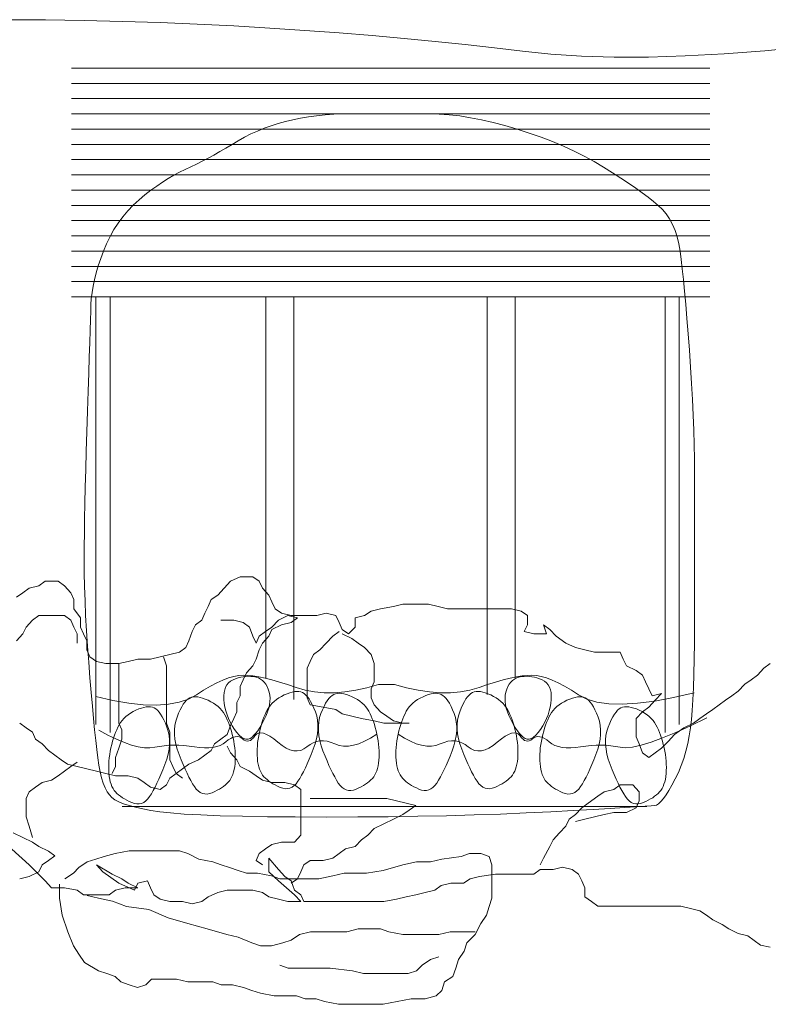
# Model space of a CAD drawing. Units: millimetres. Extents: x -95688 to 100312, y 6950 to 128292.
# Drawn here: x -43207 to -40791, y 107520 to 110697 of the extents above; entities that cross this region are included whole.
import ezdxf

# ---------------------------------------------------------------- set-up
doc = ezdxf.new("R2010")
doc.units = ezdxf.units.MM
doc.header["$LTSCALE"] = 1016
doc.layers.add('0.03 Line Weight', color=7, linetype='Continuous', lineweight=5)

# ---------------------------------------------------------------- blocks, each defined once
blk = doc.blocks.new('*U14')
at = {"layer": '0.03 Line Weight', "color": 7, "linetype": 'Continuous', "lineweight": 5}
for p, q in [((-64640.075, 55840.626), (-62580.324, 55840.626)), ((-64640.075, 55791.405), (-62580.324, 55791.405)), ((-64640.075, 55742.188), (-62580.324, 55742.188)), ((-64640.075, 55692.969), (-62580.324, 55692.969)), ((-64640.075, 55643.75), (-62580.324, 55643.75)), ((-64640.075, 55594.531), (-62580.324, 55594.531)), ((-64640.075, 55545.312), (-62580.324, 55545.312)), ((-64640.075, 55496.094), (-62580.324, 55496.094)), ((-64640.075, 55446.875), (-62580.324, 55446.875)), ((-64640.075, 55397.656), (-62580.324, 55397.656)), ((-64640.075, 55348.437), (-62580.324, 55348.437)), ((-64640.075, 55299.217), (-62580.324, 55299.217)), ((-64640.075, 55249.999), (-62580.324, 55249.999)), ((-64640.075, 55200.783), (-62580.324, 55200.783)), ((-64640.075, 55151.563), (-62580.324, 55151.563)), ((-64640.075, 55102.345), (-62580.324, 55102.345)), ((-64561.359, 55102.345), (-64561.359, 53722.893)), ((-64515.44, 55102.345), (-64515.44, 53696.426)), ((-64012.464, 53872.662), (-64012.464, 55102.345)), ((-63922.364, 55102.345), (-63922.364, 53802.864)), ((-63298.037, 55102.345), (-63298.037, 53819.107)), ((-63207.935, 53872.662), (-63207.934, 55102.345)), ((-62724.636, 55102.345), (-62724.636, 53696.426)), ((-62678.719, 55102.345), (-62678.719, 53722.893)), ((-63649.558, 53852.187), (-63597.081, 53852.187)), ((-64476.081, 53458.438), (-62783.676, 53458.441))]:
    blk.add_line(p, q, dxfattribs=at)
for points in [[(-64850.938, 55996.781), (-64723.75, 55995.946), (-64598.438, 55994.097), (-64475, 55991.237), (-64353.438, 55987.363), (-64233.75, 55982.478), (-64115.938, 55976.579), (-64000, 55969.669), (-63886.641, 55962.011), (-63776.563, 55953.875), (-63669.766, 55945.26), (-63566.25, 55936.167), (-63466.016, 55926.593), (-63369.063, 55916.541), (-63275.391, 55906.01), (-63185, 55895), (-63092.969, 55885.39), (-62994.375, 55879.062), (-62889.219, 55876.015), (-62777.5, 55876.25), (-62659.219, 55879.765), (-62534.375, 55886.562), (-62402.969, 55896.64), (-62265, 55910)], [(-64817.189, 54133.052), (-64796.581, 54147.812), (-64775.971, 54162.573), (-64745.058, 54169.954), (-64724.448, 54184.714), (-64683.229, 54184.714), (-64662.62, 54169.954), (-64642.012, 54147.812), (-64631.706, 54125.671), (-64631.706, 54096.149), (-64611.096, 54066.628), (-64611.096, 54037.106), (-64600.792, 54014.965), (-64590.488, 53992.824), (-64590.488, 53963.302), (-64580.183, 53941.161), (-64559.573, 53926.4), (-64528.66, 53919.02), (-64487.44, 53919.02), (-64456.527, 53926.4), (-64425.614, 53933.781), (-64384.394, 53933.781), (-64353.481, 53941.161), (-64322.567, 53948.541), (-64291.654, 53955.922), (-64271.045, 53970.683), (-64260.74, 53992.824), (-64250.434, 54022.345), (-64240.13, 54044.487), (-64219.521, 54059.247), (-64209.217, 54081.389), (-64198.911, 54103.53), (-64188.607, 54125.671), (-64167.998, 54140.432), (-64147.388, 54162.573), (-64126.778, 54184.714), (-64095.865, 54199.475), (-64054.648, 54199.475), (-64034.038, 54184.714), (-64023.732, 54162.573), (-64003.124, 54140.432), (-63992.819, 54118.291), (-63982.515, 54096.149), (-63961.905, 54081.389), (-63930.992, 54074.008), (-63889.772, 54074.008), (-63848.554, 54074.008), (-63817.64, 54081.389), (-63786.726, 54074.008), (-63776.422, 54051.867), (-63766.117, 54029.726), (-63745.507, 54014.965), (-63724.899, 54037.106), (-63724.899, 54066.628), (-63693.985, 54074.008), (-63673.376, 54088.769), (-63642.461, 54096.149), (-63601.243, 54103.53), (-63570.33, 54110.91), (-63529.11, 54110.91), (-63487.892, 54110.91), (-63456.978, 54103.53), (-63426.064, 54096.149), (-63384.845, 54096.149), (-63343.628, 54096.149), (-63302.408, 54096.149), (-63261.19, 54096.149), (-63219.972, 54096.149), (-63189.058, 54088.769), (-63168.449, 54074.008), (-63168.449, 54044.487), (-63178.753, 54022.345), (-63147.839, 54014.965), (-63106.621, 54014.965), (-63116.926, 54044.487), (-63096.317, 54029.726), (-63075.706, 54007.585), (-63044.793, 53985.443), (-63013.88, 53970.683), (-62982.966, 53963.302), (-62952.051, 53955.922), (-62910.833, 53955.922), (-62869.615, 53955.922), (-62859.31, 53933.781), (-62849.004, 53911.639), (-62818.091, 53896.879), (-62797.482, 53882.118), (-62787.177, 53859.977), (-62776.873, 53837.835), (-62766.568, 53815.694), (-62735.655, 53823.075), (-62756.264, 53800.933), (-62776.873, 53778.792), (-62797.482, 53764.031), (-62818.091, 53741.89), (-62818.091, 53712.369), (-62818.091, 53682.847), (-62807.787, 53660.706), (-62797.482, 53631.184), (-62776.873, 53616.423), (-62756.264, 53631.184), (-62735.655, 53645.945), (-62715.044, 53668.086), (-62694.435, 53690.227), (-62663.522, 53712.369), (-62632.608, 53727.129), (-62611.998, 53741.89), (-62591.389, 53756.651), (-62570.779, 53771.412), (-62550.171, 53786.173), (-62529.562, 53800.933), (-62508.953, 53815.694), (-62488.342, 53830.455), (-62467.733, 53852.596), (-62447.125, 53867.357), (-62426.516, 53882.118), (-62405.906, 53904.259), (-62385.296, 53919.02)], [(-62385.296, 53003.85), (-62416.21, 53011.23), (-62436.82, 53025.991), (-62457.429, 53040.752), (-62488.342, 53048.132), (-62519.257, 53062.893), (-62539.866, 53077.654), (-62570.779, 53092.415), (-62591.389, 53107.175), (-62611.998, 53121.936), (-62642.912, 53129.317), (-62673.826, 53136.697), (-62725.349, 53136.697), (-62766.568, 53136.697), (-62807.787, 53136.697), (-62859.31, 53136.697), (-62900.528, 53136.697), (-62941.746, 53136.697), (-62962.356, 53151.458), (-62982.966, 53166.219), (-62982.966, 53195.74), (-62993.27, 53217.881), (-63003.574, 53240.023), (-63024.184, 53254.784), (-63055.097, 53262.164), (-63086.013, 53254.784), (-63127.23, 53254.784), (-63147.839, 53240.023), (-63189.058, 53240.023), (-63230.276, 53240.023), (-63271.495, 53240.023), (-63323.019, 53232.642), (-63353.932, 53225.262), (-63374.541, 53210.501), (-63415.76, 53210.501), (-63446.674, 53203.121), (-63467.284, 53188.36), (-63498.197, 53180.979), (-63529.11, 53173.599), (-63560.024, 53166.219), (-63590.938, 53158.838), (-63632.157, 53151.458), (-63673.376, 53151.458), (-63714.594, 53151.458), (-63766.117, 53151.458), (-63807.336, 53151.458), (-63848.554, 53151.458), (-63889.772, 53151.458), (-63900.076, 53173.599), (-63920.686, 53188.36), (-63930.992, 53217.881), (-63951.6, 53232.642), (-63972.209, 53254.784), (-64003.124, 53291.686), (-64003.124, 53247.403), (-63972.209, 53217.881), (-63920.686, 53173.599), (-63900.076, 53151.458), (-63941.296, 53151.458), (-63972.209, 53158.838), (-64003.124, 53166.219), (-64023.732, 53180.979), (-64054.648, 53188.36), (-64095.865, 53188.36), (-64137.084, 53188.36), (-64167.998, 53180.979), (-64198.911, 53166.219), (-64219.521, 53151.458), (-64250.434, 53144.077), (-64281.348, 53151.458), (-64322.567, 53151.458), (-64353.481, 53158.838), (-64374.09, 53173.599), (-64384.394, 53195.74), (-64394.7, 53217.881), (-64425.614, 53210.501), (-64435.918, 53188.36), (-64487.44, 53210.501), (-64538.964, 53247.403), (-64559.573, 53269.544), (-64508.05, 53240.023), (-64477.136, 53225.262), (-64456.527, 53210.501), (-64425.614, 53195.74), (-64466.832, 53195.74), (-64497.745, 53188.36), (-64518.356, 53173.599), (-64559.573, 53173.599), (-64600.792, 53173.599), (-64621.402, 53188.36), (-64662.62, 53195.74), (-64703.838, 53195.74), (-64724.448, 53217.881), (-64775.971, 53269.544), (-64899.627, 53380.25)], [(-64827.494, 53372.87), (-64796.581, 53358.109), (-64765.666, 53343.348), (-64745.058, 53328.588), (-64714.142, 53313.827), (-64693.534, 53299.066), (-64714.142, 53284.305), (-64734.752, 53269.544), (-64745.058, 53247.403), (-64775.971, 53232.642), (-64806.885, 53225.262)], [(-64621.402, 53985.443), (-64621.402, 54014.965), (-64631.706, 54037.106), (-64642.012, 54059.247), (-64662.62, 54074.008), (-64703.838, 54074.008), (-64745.058, 54074.008), (-64765.666, 54059.247), (-64786.275, 54037.106), (-64796.581, 54014.965), (-64817.189, 53992.824)], [(-64806.885, 53727.129), (-64786.275, 53712.369), (-64765.666, 53697.608), (-64755.362, 53675.466), (-64734.752, 53660.706), (-64714.142, 53638.564), (-64693.534, 53623.804), (-64672.925, 53609.043), (-64652.316, 53594.282), (-64621.402, 53586.902), (-64590.488, 53579.521), (-64559.573, 53572.141), (-64528.66, 53564.76), (-64497.745, 53557.38), (-64456.527, 53557.38), (-64425.614, 53550), (-64405.004, 53535.239), (-64384.394, 53520.478), (-64353.481, 53513.098), (-64332.871, 53527.858), (-64322.567, 53550), (-64301.958, 53564.76), (-64281.348, 53579.521), (-64260.74, 53594.282), (-64229.825, 53609.043), (-64209.217, 53623.804), (-64188.607, 53638.564), (-64178.302, 53660.706), (-64157.694, 53675.466), (-64137.084, 53690.227), (-64126.778, 53719.749), (-64116.474, 53741.89), (-64106.17, 53764.031), (-64106.17, 53793.553), (-64095.865, 53815.694), (-64095.865, 53845.216), (-64085.561, 53867.357), (-64075.256, 53889.498), (-64054.648, 53911.639), (-64044.342, 53933.781), (-64034.038, 53963.302), (-64023.732, 53985.443), (-64003.124, 54007.585), (-63992.819, 54029.726), (-63961.905, 54044.487), (-63930.992, 54051.867), (-63910.382, 54066.628), (-63941.296, 54074.008), (-63972.209, 54059.247), (-63992.819, 54037.106), (-64013.428, 54022.345), (-64034.038, 54007.585), (-64044.342, 53985.443), (-64054.648, 54007.585), (-64064.952, 54037.106), (-64085.561, 54051.867), (-64116.474, 54059.247), (-64157.694, 54059.247)], [(-63549.72, 53727.129), (-63590.938, 53727.129), (-63632.157, 53727.129), (-63663.07, 53734.51), (-63704.29, 53741.89), (-63735.203, 53749.271), (-63766.117, 53756.651), (-63786.726, 53771.412), (-63827.946, 53778.792), (-63869.163, 53786.173), (-63879.468, 53808.314), (-63879.468, 53837.835), (-63879.468, 53874.737), (-63879.468, 53904.259), (-63869.163, 53926.4), (-63858.859, 53948.541), (-63838.25, 53963.302), (-63817.64, 53985.443), (-63797.03, 54007.585), (-63776.422, 54022.345)], [(-63766.117, 54014.965), (-63735.203, 54000.204), (-63714.594, 53985.443), (-63693.985, 53970.683), (-63673.376, 53948.541), (-63663.07, 53919.02), (-63663.07, 53889.498), (-63663.07, 53859.977), (-63673.376, 53837.835), (-63673.376, 53808.314), (-63663.07, 53786.173), (-63642.461, 53764.031), (-63621.853, 53749.271), (-63601.243, 53734.51), (-63570.33, 53727.129)], [(-64487.44, 53919.02), (-64487.44, 53889.498), (-64487.44, 53830.455), (-64487.44, 53786.173), (-64487.44, 53756.651), (-64487.44, 53727.129), (-64477.136, 53704.988), (-64477.136, 53675.466), (-64487.44, 53645.945), (-64497.745, 53616.423), (-64497.745, 53586.902), (-64508.05, 53564.76)], [(-64343.176, 53941.161), (-64332.871, 53911.639), (-64332.871, 53867.357), (-64332.871, 53830.455), (-64332.871, 53800.933), (-64332.871, 53771.412), (-64332.871, 53727.129), (-64322.567, 53697.608), (-64322.567, 53668.086), (-64322.567, 53638.564), (-64322.567, 53609.043), (-64312.263, 53586.902), (-64301.958, 53564.76), (-64281.348, 53550)], [(-64561.359, 53812.812), (-64506.064, 53800.325), (-64454.97, 53791.611), (-64408.079, 53786.668), (-64365.389, 53785.497), (-64326.902, 53788.096), (-64292.617, 53794.467), (-64262.534, 53804.609), (-64236.653, 53818.523), (-64213.49, 53833.334), (-64191.555, 53846.171), (-64170.852, 53857.032), (-64151.377, 53865.92), (-64133.134, 53872.831), (-64116.119, 53877.769), (-64100.334, 53880.731), (-64085.779, 53881.719), (-64070.918, 53881.103), (-64054.211, 53879.258), (-64035.66, 53876.181), (-64015.263, 53871.875), (-63993.022, 53866.337), (-63968.935, 53859.57), (-63943.004, 53851.571), (-63915.227, 53842.344), (-63885.965, 53833.884), (-63855.575, 53828.193), (-63824.058, 53825.27), (-63791.412, 53825.117), (-63757.641, 53827.731), (-63722.741, 53833.114), (-63686.714, 53841.266), (-63649.558, 53852.187)], [(-62630.176, 53824.625), (-62696.851, 53809.37), (-62757.806, 53798.256), (-62813.042, 53791.282), (-62862.557, 53788.45), (-62906.354, 53789.757), (-62944.431, 53795.205), (-62976.789, 53804.793), (-63003.427, 53818.523), (-63026.592, 53833.334), (-63048.526, 53846.171), (-63069.231, 53857.032), (-63088.704, 53865.92), (-63106.949, 53872.831), (-63123.962, 53877.769), (-63139.747, 53880.731), (-63154.3, 53881.719), (-63169.163, 53881.103), (-63185.869, 53879.258), (-63204.421, 53876.181), (-63224.817, 53871.875), (-63247.059, 53866.337), (-63271.145, 53859.57), (-63297.077, 53851.571), (-63324.853, 53842.344), (-63354.219, 53833.884), (-63384.916, 53828.193), (-63416.946, 53825.27), (-63450.308, 53825.117), (-63485.004, 53827.731), (-63521.03, 53833.114), (-63558.39, 53841.266), (-63597.081, 53852.187)], [(-62590.163, 53743.906), (-62642.592, 53718.737), (-62690.003, 53697.374), (-62732.396, 53679.815), (-62769.769, 53666.061), (-62802.125, 53656.111), (-62829.462, 53649.966), (-62851.781, 53647.625), (-62869.081, 53649.09), (-62884.023, 53652.057), (-62899.264, 53654.228), (-62914.804, 53655.602), (-62930.643, 53656.18), (-62946.783, 53655.959), (-62963.221, 53654.942), (-62979.959, 53653.128), (-62996.996, 53650.518), (-63013.62, 53648.138), (-63029.115, 53647.018), (-63043.481, 53647.158), (-63056.718, 53648.559), (-63068.828, 53651.218), (-63079.808, 53655.138), (-63089.66, 53660.318), (-63098.383, 53666.758), (-63106.366, 53673.096), (-63113.994, 53677.975), (-63121.268, 53681.393), (-63128.187, 53683.352), (-63134.752, 53683.849), (-63140.963, 53682.887), (-63146.82, 53680.463), (-63152.321, 53676.581), (-63157.603, 53672.688), (-63162.796, 53670.239), (-63167.9, 53669.232), (-63172.915, 53669.669), (-63177.843, 53671.548), (-63182.681, 53674.871), (-63187.431, 53679.636), (-63192.092, 53685.845), (-63197.289, 53691.59), (-63203.642, 53694.966), (-63211.153, 53695.973), (-63219.821, 53694.612), (-63229.647, 53690.881), (-63240.63, 53684.782), (-63252.771, 53676.313), (-63266.068, 53665.476), (-63279.681, 53654.727), (-63292.765, 53646.527), (-63305.321, 53640.874), (-63317.348, 53637.77), (-63328.848, 53637.212), (-63339.818, 53639.203), (-63350.26, 53643.741), (-63360.174, 53650.829), (-63370.028, 53658.286), (-63380.287, 53663.939), (-63390.952, 53667.786), (-63402.023, 53669.829), (-63413.502, 53670.066), (-63425.385, 53668.498), (-63437.675, 53665.125), (-63450.37, 53659.947), (-63463.774, 53655.117), (-63478.186, 53652.793), (-63493.608, 53652.973), (-63510.038, 53655.657), (-63527.478, 53660.845), (-63545.927, 53668.537), (-63565.385, 53678.733), (-63585.851, 53691.434)], [(-64551.518, 53704.531), (-64522.152, 53688.59), (-64494.729, 53675.225), (-64469.249, 53664.434), (-64445.712, 53656.217), (-64424.119, 53650.574), (-64404.469, 53647.505), (-64386.763, 53647.01), (-64370.999, 53649.09), (-64356.059, 53652.057), (-64340.818, 53654.228), (-64325.278, 53655.602), (-64309.438, 53656.18), (-64293.3, 53655.959), (-64276.861, 53654.942), (-64260.123, 53653.128), (-64243.084, 53650.518), (-64226.462, 53648.138), (-64210.967, 53647.018), (-64196.601, 53647.158), (-64183.363, 53648.559), (-64171.255, 53651.218), (-64160.273, 53655.138), (-64150.421, 53660.318), (-64141.696, 53666.758), (-64133.714, 53673.096), (-64126.085, 53677.975), (-64118.812, 53681.393), (-64111.892, 53683.352), (-64105.327, 53683.849), (-64099.116, 53682.887), (-64093.26, 53680.463), (-64087.757, 53676.581), (-64082.477, 53672.688), (-64077.284, 53670.239), (-64072.181, 53669.232), (-64067.165, 53669.669), (-64062.239, 53671.548), (-64057.399, 53674.871), (-64052.649, 53679.636), (-64047.986, 53685.845), (-64042.79, 53691.59), (-64036.436, 53694.966), (-64028.925, 53695.973), (-64020.256, 53694.612), (-64010.431, 53690.881), (-63999.448, 53684.782), (-63987.308, 53676.313), (-63974.01, 53665.476), (-63960.399, 53654.727), (-63947.315, 53646.527), (-63934.76, 53640.874), (-63922.732, 53637.77), (-63911.234, 53637.212), (-63900.263, 53639.203), (-63889.821, 53643.741), (-63879.906, 53650.829), (-63870.053, 53658.286), (-63859.794, 53663.939), (-63849.129, 53667.786), (-63838.058, 53669.829), (-63826.581, 53670.066), (-63814.697, 53668.498), (-63802.408, 53665.125), (-63789.711, 53659.947), (-63776.309, 53655.117), (-63761.896, 53652.793), (-63746.475, 53652.973), (-63730.043, 53655.657), (-63712.603, 53660.845), (-63694.153, 53668.537), (-63674.694, 53678.733), (-63654.225, 53691.434)], [(-64137.084, 53653.325), (-64126.778, 53631.184), (-64106.17, 53609.043), (-64095.865, 53586.902), (-64064.952, 53572.141), (-64044.342, 53557.38), (-64023.732, 53542.619), (-63992.819, 53535.239), (-63951.6, 53535.239), (-63920.686, 53527.858), (-63900.076, 53513.098), (-63900.076, 53483.576), (-63900.076, 53454.054), (-63900.076, 53424.533), (-63900.076, 53395.011), (-63900.076, 53365.49), (-63920.686, 53343.348), (-63961.905, 53343.348), (-63992.819, 53335.968), (-64013.428, 53321.207), (-64034.038, 53306.446), (-64044.342, 53284.305), (-64023.732, 53269.544)], [(-64765.666, 53358.109), (-64775.971, 53395.011), (-64786.275, 53424.533), (-64786.275, 53454.054), (-64786.275, 53483.576), (-64775.971, 53505.717), (-64755.362, 53520.478), (-64734.752, 53535.239), (-64703.838, 53542.619), (-64683.229, 53557.38), (-64662.62, 53572.141), (-64642.012, 53586.902), (-64621.402, 53601.662)], [(-63127.23, 53269.544), (-63116.926, 53291.686), (-63096.317, 53328.588), (-63086.013, 53350.729), (-63065.402, 53372.87), (-63044.793, 53395.011), (-63034.489, 53417.152), (-63013.88, 53431.913), (-62993.27, 53454.054), (-62972.66, 53468.815), (-62941.746, 53490.956), (-62921.137, 53505.717), (-62890.224, 53513.098), (-62869.615, 53527.858), (-62828.396, 53527.858), (-62807.787, 53505.717), (-62807.787, 53476.196), (-62818.091, 53454.054), (-62849.004, 53439.294), (-62890.224, 53439.294), (-62921.137, 53431.913), (-62952.051, 53424.533), (-62982.966, 53417.152), (-63013.88, 53409.772)], [(-63869.163, 53483.576), (-63827.946, 53483.576), (-63786.726, 53483.576), (-63745.507, 53483.576), (-63704.29, 53483.576), (-63663.07, 53483.576), (-63621.853, 53483.576), (-63590.938, 53476.196), (-63560.024, 53468.815), (-63529.11, 53461.435), (-63549.72, 53446.674), (-63570.33, 53431.913), (-63601.243, 53417.152), (-63632.157, 53402.392), (-63663.07, 53387.631), (-63683.681, 53365.49), (-63704.29, 53350.729), (-63724.899, 53328.588), (-63755.813, 53321.207), (-63776.422, 53306.446), (-63797.03, 53291.686), (-63827.946, 53284.305), (-63869.163, 53284.305), (-63889.772, 53269.544), (-63900.076, 53247.403), (-63910.382, 53225.262), (-63930.992, 53210.501)], [(-64678.71, 53207.086), (-64678.71, 53162.064), (-64669.705, 53108.037), (-64651.697, 53054.011), (-64633.688, 53008.989), (-64615.679, 52981.975), (-64597.67, 52954.962), (-64552.648, 52927.949), (-64525.635, 52918.944), (-64498.621, 52909.94), (-64480.613, 52891.931), (-64453.599, 52882.927), (-64426.586, 52873.922), (-64399.573, 52882.927), (-64381.564, 52900.936), (-64345.546, 52900.936), (-64300.524, 52900.936), (-64264.507, 52891.931), (-64219.485, 52891.931), (-64183.467, 52891.931), (-64156.454, 52882.927), (-64120.436, 52882.927), (-64084.418, 52873.922), (-64057.405, 52864.918), (-64030.392, 52855.913), (-63985.37, 52846.909), (-63949.352, 52846.909), (-63913.335, 52846.909), (-63886.321, 52837.905), (-63850.304, 52837.905), (-63823.29, 52828.9), (-63778.268, 52819.896), (-63733.246, 52819.896), (-63688.224, 52819.896), (-63634.198, 52819.896), (-63589.176, 52828.9), (-63544.154, 52837.905), (-63499.131, 52837.905), (-63463.114, 52846.909), (-63445.105, 52864.918), (-63436.101, 52891.931), (-63409.087, 52909.94), (-63400.083, 52936.953), (-63391.078, 52963.966), (-63373.07, 52990.98), (-63364.065, 53017.993), (-63337.052, 53045.006), (-63319.043, 53081.024), (-63301.034, 53108.037), (-63292.03, 53135.05), (-63283.026, 53162.064), (-63283.026, 53198.081), (-63283.026, 53234.099), (-63283.026, 53270.117), (-63292.03, 53297.13), (-63319.043, 53306.134), (-63355.061, 53306.134), (-63382.074, 53297.13), (-63445.105, 53288.125), (-63481.123, 53279.121), (-63526.145, 53279.121), (-63571.167, 53270.117), (-63634.198, 53252.108), (-63688.224, 53243.103), (-63724.242, 53243.103), (-63760.259, 53243.103), (-63796.277, 53234.099), (-63841.299, 53225.094), (-63877.317, 53225.094), (-63922.339, 53225.094), (-63967.361, 53225.094), (-63994.374, 53234.099), (-64039.396, 53243.103), (-64075.414, 53243.103), (-64102.427, 53252.108), (-64129.44, 53261.112), (-64156.454, 53270.117), (-64183.467, 53279.121), (-64228.489, 53288.125), (-64264.507, 53306.134), (-64291.52, 53315.139), (-64336.542, 53315.139), (-64372.56, 53315.139), (-64408.577, 53315.139), (-64453.599, 53315.139), (-64498.621, 53306.134), (-64534.639, 53297.13), (-64561.652, 53288.125), (-64588.666, 53279.121), (-64615.679, 53261.112), (-64633.688, 53243.103), (-64660.701, 53225.094)], [(-64588.666, 53171.068), (-64552.648, 53162.064), (-64507.626, 53153.059), (-64462.604, 53135.05), (-64390.569, 53126.046), (-64327.538, 53099.033), (-64264.507, 53081.024), (-64201.476, 53063.015), (-64138.445, 53045.006), (-64102.427, 53036.002), (-64057.405, 53017.993), (-64030.392, 53008.989), (-63994.374, 53008.989), (-63958.357, 53017.993), (-63931.343, 53026.997), (-63904.33, 53045.006), (-63868.312, 53054.011), (-63832.295, 53054.011), (-63787.273, 53054.011), (-63751.255, 53054.011), (-63715.237, 53063.015), (-63679.22, 53063.015), (-63643.202, 53063.015), (-63616.189, 53054.011), (-63571.167, 53045.006), (-63535.149, 53045.006), (-63499.131, 53045.006), (-63454.109, 53045.006), (-63418.092, 53054.011), (-63373.07, 53054.011), (-63337.052, 53054.011)], [(-63967.361, 52945.958), (-63940.348, 52936.953), (-63895.326, 52936.953), (-63841.299, 52936.953), (-63805.282, 52936.953), (-63733.246, 52927.949), (-63697.229, 52918.944), (-63661.211, 52918.944), (-63625.193, 52918.944), (-63589.176, 52918.944), (-63553.158, 52918.944), (-63526.145, 52927.949), (-63508.136, 52945.958), (-63481.123, 52963.966), (-63454.109, 52972.971)]]:
    blk.add_lwpolyline(points, dxfattribs=at)
for points in [[(-64576.893, 55077.735), (-64575.736, 55096.576), (-64573.47, 55116.187), (-64570.096, 55136.566), (-64565.614, 55157.715), (-64560.024, 55179.632), (-64553.326, 55202.319), (-64545.52, 55225.774), (-64536.606, 55250), (-64526.528, 55274.112), (-64515.23, 55297.231), (-64502.712, 55319.356), (-64488.972, 55340.488), (-64474.013, 55360.626), (-64457.833, 55379.771), (-64440.433, 55397.923), (-64421.811, 55415.082), (-64402.656, 55431.198), (-64383.648, 55446.225), (-64364.79, 55460.163), (-64346.08, 55473.013), (-64327.52, 55484.773), (-64309.108, 55495.444), (-64290.846, 55505.026), (-64272.731, 55513.519), (-64254.59, 55521.739), (-64236.243, 55530.504), (-64217.692, 55539.813), (-64198.935, 55549.668), (-64179.974, 55560.066), (-64160.807, 55571.01), (-64141.436, 55582.498), (-64121.859, 55594.531), (-64101.95, 55606.45), (-64081.579, 55617.601), (-64060.747, 55627.983), (-64039.453, 55637.597), (-64017.699, 55646.44), (-63995.482, 55654.515), (-63972.805, 55661.821), (-63949.665, 55668.359), (-63925.835, 55674.126), (-63901.082, 55679.125), (-63875.407, 55683.355), (-63848.808, 55686.816), (-63821.289, 55689.507), (-63792.846, 55691.43), (-63763.481, 55692.584), (-63733.193, 55692.969), (-63702.42, 55692.969), (-63671.594, 55692.969), (-63640.718, 55692.969), (-63609.79, 55692.969), (-63578.812, 55692.969), (-63547.781, 55692.969), (-63516.7, 55692.969), (-63485.566, 55692.969), (-63453.87, 55692.199), (-63421.097, 55689.892), (-63387.248, 55686.047), (-63352.322, 55680.664), (-63316.321, 55673.741), (-63279.243, 55665.282), (-63241.089, 55655.285), (-63201.858, 55643.75), (-63162.705, 55631.06), (-63124.782, 55617.602), (-63088.089, 55603.374), (-63052.624, 55588.378), (-63018.391, 55572.612), (-62985.387, 55556.078), (-62953.614, 55538.775), (-62923.069, 55520.703), (-62894.124, 55502.63), (-62867.144, 55485.327), (-62842.13, 55468.792), (-62819.081, 55453.027), (-62797.999, 55438.03), (-62778.882, 55423.803), (-62761.731, 55410.344), (-62746.545, 55397.656), (-62733.017, 55384.581), (-62720.835, 55369.97), (-62710.001, 55353.819), (-62700.512, 55336.132), (-62692.371, 55316.905), (-62685.576, 55296.142), (-62680.129, 55273.839), (-62676.028, 55250), (-62672.56, 55223.467), (-62669.006, 55193.09), (-62665.369, 55158.867), (-62661.647, 55120.8), (-62657.843, 55078.887), (-62653.953, 55033.129), (-62649.979, 54983.526), (-62645.921, 54930.078), (-62642.079, 54875.475), (-62638.747, 54822.412), (-62635.929, 54770.885), (-62633.622, 54720.898), (-62631.829, 54672.447), (-62630.547, 54625.536), (-62629.779, 54580.163), (-62629.522, 54536.328), (-62629.522, 54491.915), (-62629.522, 54444.811), (-62629.522, 54395.015), (-62629.522, 54342.529), (-62629.522, 54287.349), (-62629.522, 54229.479), (-62629.522, 54168.917), (-62629.522, 54105.664), (-62629.676, 54043.409), (-62630.137, 53985.847), (-62630.906, 53932.975), (-62631.982, 53884.795), (-62633.366, 53841.305), (-62635.057, 53802.507), (-62637.056, 53768.399), (-62639.361, 53738.984), (-62642.334, 53712.297), (-62646.331, 53686.38), (-62651.353, 53661.232), (-62657.4, 53636.854), (-62664.473, 53613.244), (-62672.57, 53590.404), (-62681.692, 53568.332), (-62691.838, 53547.03), (-62702.216, 53527.38), (-62712.03, 53510.269), (-62721.281, 53495.696), (-62729.967, 53483.661), (-62738.091, 53474.163), (-62745.649, 53467.204), (-62752.645, 53462.783), (-62759.076, 53460.9), (-62769.685, 53460.054), (-62789.211, 53458.747), (-62817.654, 53456.978), (-62855.013, 53454.748), (-62901.29, 53452.056), (-62956.484, 53448.903), (-63020.595, 53445.288), (-63093.622, 53441.212), (-63172.75, 53437.173), (-63255.156, 53433.674), (-63340.842, 53430.713), (-63429.808, 53428.291), (-63522.054, 53426.406), (-63617.58, 53425.06), (-63716.386, 53424.253), (-63818.471, 53423.984), (-63917.611, 53424.253), (-64007.576, 53425.06), (-64088.369, 53426.405), (-64159.987, 53428.29), (-64222.433, 53430.712), (-64275.705, 53433.673), (-64319.804, 53437.172), (-64354.728, 53441.211), (-64383.687, 53445.694), (-64409.882, 53450.533), (-64433.317, 53455.726), (-64453.989, 53461.274), (-64471.9, 53467.176), (-64487.049, 53473.433), (-64499.437, 53480.045), (-64509.062, 53487.012), (-64516.995, 53495.261), (-64524.3, 53505.725), (-64530.979, 53518.401), (-64537.032, 53533.291), (-64542.459, 53550.393), (-64547.259, 53569.709), (-64551.433, 53591.237), (-64554.98, 53614.98), (-64558.27, 53641.543), (-64561.666, 53671.538), (-64565.172, 53704.963), (-64568.784, 53741.82), (-64572.506, 53782.107), (-64576.335, 53825.825), (-64580.273, 53872.974), (-64584.318, 53923.554), (-64588.133, 53975.156), (-64591.378, 54025.375), (-64594.053, 54074.209), (-64596.157, 54121.659), (-64597.692, 54167.724), (-64598.655, 54212.406), (-64599.048, 54255.702), (-64598.871, 54297.616), (-64598.3, 54340.489), (-64597.509, 54386.67), (-64596.5, 54436.158), (-64595.271, 54488.954), (-64593.824, 54545.055), (-64592.157, 54604.464), (-64590.272, 54667.18), (-64588.166, 54733.203), (-64586.053, 54797.802), (-64584.14, 54856.25), (-64582.429, 54908.544), (-64580.919, 54954.688), (-64579.611, 54994.678), (-64578.504, 55028.516), (-64577.598, 55056.201), (-64576.893, 55077.735)], [(-64052.257, 53877.19), (-64060.627, 53878.02), (-64068.973, 53878.248), (-64077.297, 53877.872), (-64085.598, 53876.895), (-64093.877, 53875.313), (-64102.133, 53873.129), (-64110.367, 53870.342), (-64118.577, 53866.953), (-64126.214, 53862.722), (-64132.722, 53857.416), (-64138.103, 53851.033), (-64142.356, 53843.574), (-64145.483, 53835.037), (-64147.482, 53825.424), (-64148.354, 53814.734), (-64148.097, 53802.969), (-64146.843, 53790.702), (-64144.716, 53778.513), (-64141.719, 53766.401), (-64137.849, 53754.366), (-64133.109, 53742.407), (-64127.497, 53730.525), (-64121.014, 53718.72), (-64113.659, 53706.993), (-64105.961, 53696.376), (-64098.447, 53687.905), (-64091.117, 53681.58), (-64083.969, 53677.401), (-64077.006, 53675.366), (-64070.226, 53675.479), (-64063.63, 53677.736), (-64057.217, 53682.141), (-64050.972, 53688.027), (-64044.875, 53694.734), (-64038.928, 53702.262), (-64033.129, 53710.61), (-64027.48, 53719.778), (-64021.98, 53729.767), (-64016.63, 53740.577), (-64011.428, 53752.208), (-64006.84, 53764.06), (-64003.326, 53775.537), (-64000.888, 53786.639), (-63999.525, 53797.366), (-63999.238, 53807.716), (-64000.026, 53817.691), (-64001.89, 53827.291), (-64004.828, 53836.516), (-64008.612, 53845.058), (-64013.008, 53852.612), (-64018.018, 53859.178), (-64023.639, 53864.757), (-64029.875, 53869.347), (-64036.723, 53872.949), (-64044.184, 53875.563), (-64052.257, 53877.19)], [(-63187.822, 53877.19), (-63179.454, 53878.02), (-63171.107, 53878.248), (-63162.783, 53877.872), (-63154.481, 53876.895), (-63146.203, 53875.313), (-63137.946, 53873.129), (-63129.713, 53870.342), (-63121.501, 53866.953), (-63113.865, 53862.722), (-63107.356, 53857.416), (-63101.975, 53851.033), (-63097.721, 53843.574), (-63094.595, 53835.037), (-63092.596, 53825.424), (-63091.725, 53814.734), (-63091.981, 53802.969), (-63093.237, 53790.702), (-63095.364, 53778.513), (-63098.362, 53766.401), (-63102.231, 53754.366), (-63106.972, 53742.407), (-63112.584, 53730.525), (-63119.067, 53718.72), (-63126.421, 53706.993), (-63134.12, 53696.376), (-63141.634, 53687.905), (-63148.966, 53681.58), (-63156.112, 53677.401), (-63163.076, 53675.366), (-63169.855, 53675.479), (-63176.451, 53677.736), (-63182.863, 53682.141), (-63189.11, 53688.027), (-63195.206, 53694.734), (-63201.154, 53702.262), (-63206.951, 53710.61), (-63212.601, 53719.778), (-63218.1, 53729.767), (-63223.451, 53740.577), (-63228.651, 53752.208), (-63233.241, 53764.06), (-63236.754, 53775.537), (-63239.192, 53786.639), (-63240.554, 53797.366), (-63240.842, 53807.716), (-63240.053, 53817.691), (-63238.19, 53827.291), (-63235.25, 53836.516), (-63231.468, 53845.058), (-63227.072, 53852.612), (-63222.063, 53859.178), (-63216.44, 53864.757), (-63210.206, 53869.347), (-63203.358, 53872.949), (-63195.897, 53875.563), (-63187.822, 53877.19)], [(-63894.165, 53825.511), (-63888.858, 53822.333), (-63883.593, 53817.853), (-63878.371, 53812.069), (-63873.192, 53804.981), (-63868.057, 53796.589), (-63862.965, 53786.894), (-63857.916, 53775.895), (-63852.91, 53763.593), (-63848.652, 53750.37), (-63845.845, 53736.615), (-63844.49, 53722.326), (-63844.586, 53707.503), (-63846.134, 53692.145), (-63849.133, 53676.254), (-63853.584, 53659.829), (-63859.486, 53642.87), (-63866.059, 53626.181), (-63872.52, 53610.57), (-63878.871, 53596.035), (-63885.109, 53582.577), (-63891.238, 53570.195), (-63897.255, 53558.89), (-63903.161, 53548.662), (-63908.955, 53539.511), (-63914.875, 53531.666), (-63921.153, 53525.361), (-63927.79, 53520.592), (-63934.786, 53517.363), (-63942.142, 53515.67), (-63949.857, 53515.517), (-63957.931, 53516.901), (-63966.364, 53519.824), (-63974.721, 53523.591), (-63982.563, 53527.513), (-63989.892, 53531.588), (-63996.706, 53535.819), (-64003.008, 53540.202), (-64008.795, 53544.739), (-64014.069, 53549.43), (-64018.828, 53554.276), (-64023.102, 53559.505), (-64026.914, 53565.35), (-64030.266, 53571.809), (-64033.157, 53578.885), (-64035.589, 53586.575), (-64037.56, 53594.881), (-64039.07, 53603.802), (-64040.119, 53613.339), (-64040.734, 53623.258), (-64040.939, 53633.333), (-64040.734, 53643.561), (-64040.119, 53653.944), (-64039.094, 53664.479), (-64037.659, 53675.169), (-64035.814, 53686.012), (-64033.559, 53697.011), (-64030.997, 53707.854), (-64028.23, 53718.236), (-64025.258, 53728.157), (-64022.08, 53737.617), (-64018.698, 53746.614), (-64015.11, 53755.15), (-64011.318, 53763.225), (-64007.32, 53770.839), (-64002.888, 53778.035), (-63997.789, 53784.859), (-63992.024, 53791.311), (-63985.592, 53797.392), (-63978.495, 53803.099), (-63970.73, 53808.435), (-63962.299, 53813.399), (-63953.202, 53817.991), (-63944.03, 53821.962), (-63935.369, 53825.068), (-63927.221, 53827.307), (-63919.584, 53828.681), (-63912.461, 53829.187), (-63905.85, 53828.828), (-63899.752, 53827.602), (-63894.165, 53825.511)], [(-63793.618, 53819.935), (-63798.927, 53816.757), (-63804.192, 53812.276), (-63809.414, 53806.492), (-63814.592, 53799.404), (-63819.728, 53791.012), (-63824.82, 53781.317), (-63829.869, 53770.318), (-63834.874, 53758.016), (-63839.133, 53744.793), (-63841.94, 53731.038), (-63843.296, 53716.749), (-63843.199, 53701.926), (-63841.652, 53686.567), (-63838.652, 53670.676), (-63834.202, 53654.251), (-63828.299, 53637.292), (-63821.728, 53620.603), (-63815.267, 53604.992), (-63808.917, 53590.457), (-63802.677, 53576.999), (-63796.55, 53564.617), (-63790.533, 53553.312), (-63784.627, 53543.084), (-63778.831, 53533.933), (-63772.913, 53526.088), (-63766.634, 53519.782), (-63759.997, 53515.013), (-63753, 53511.784), (-63745.645, 53510.091), (-63737.93, 53509.938), (-63729.856, 53511.323), (-63721.422, 53514.246), (-63713.067, 53518.013), (-63705.224, 53521.936), (-63697.896, 53526.011), (-63691.081, 53530.242), (-63684.78, 53534.625), (-63678.993, 53539.162), (-63673.72, 53543.853), (-63668.959, 53548.699), (-63664.687, 53553.927), (-63660.874, 53559.772), (-63657.522, 53566.231), (-63654.63, 53573.307), (-63652.2, 53580.997), (-63650.228, 53589.303), (-63648.718, 53598.224), (-63647.667, 53607.761), (-63647.052, 53617.681), (-63646.847, 53627.756), (-63647.052, 53637.984), (-63647.667, 53648.367), (-63648.692, 53658.902), (-63650.127, 53669.592), (-63651.972, 53680.435), (-63654.226, 53691.433), (-63656.789, 53702.276), (-63659.556, 53712.658), (-63662.529, 53722.578), (-63665.706, 53732.038), (-63669.089, 53741.036), (-63672.676, 53749.573), (-63676.468, 53757.648), (-63680.464, 53765.262), (-63684.898, 53772.458), (-63689.997, 53779.283), (-63695.762, 53785.735), (-63702.193, 53791.816), (-63709.292, 53797.523), (-63717.055, 53802.859), (-63725.486, 53807.823), (-63734.581, 53812.415), (-63743.755, 53816.386), (-63752.416, 53819.492), (-63760.564, 53821.731), (-63768.2, 53823.105), (-63775.324, 53823.611), (-63781.935, 53823.252), (-63788.033, 53822.026), (-63793.618, 53819.935)], [(-63446.46, 53819.935), (-63441.152, 53816.757), (-63435.887, 53812.276), (-63430.665, 53806.492), (-63425.486, 53799.404), (-63420.351, 53791.012), (-63415.259, 53781.317), (-63410.21, 53770.318), (-63405.204, 53758.016), (-63400.946, 53744.793), (-63398.139, 53731.038), (-63396.784, 53716.749), (-63396.88, 53701.926), (-63398.428, 53686.567), (-63401.427, 53670.676), (-63405.877, 53654.251), (-63411.778, 53637.292), (-63418.351, 53620.603), (-63424.812, 53604.992), (-63431.163, 53590.457), (-63437.402, 53576.999), (-63443.531, 53564.617), (-63449.548, 53553.312), (-63455.454, 53543.084), (-63461.248, 53533.933), (-63467.168, 53526.088), (-63473.447, 53519.782), (-63480.085, 53515.013), (-63487.081, 53511.784), (-63494.437, 53510.091), (-63502.152, 53509.938), (-63510.226, 53511.323), (-63518.658, 53514.246), (-63527.015, 53518.013), (-63534.857, 53521.936), (-63542.186, 53526.011), (-63549, 53530.242), (-63555.302, 53534.625), (-63561.089, 53539.162), (-63566.363, 53543.853), (-63571.122, 53548.699), (-63575.396, 53553.927), (-63579.208, 53559.772), (-63582.56, 53566.231), (-63585.451, 53573.307), (-63587.883, 53580.997), (-63589.854, 53589.303), (-63591.364, 53598.224), (-63592.413, 53607.761), (-63593.028, 53617.681), (-63593.233, 53627.756), (-63593.028, 53637.984), (-63592.413, 53648.367), (-63591.388, 53658.902), (-63589.953, 53669.592), (-63588.108, 53680.435), (-63585.852, 53691.433), (-63583.29, 53702.276), (-63580.523, 53712.658), (-63577.551, 53722.578), (-63574.373, 53732.038), (-63570.991, 53741.036), (-63567.403, 53749.573), (-63563.611, 53757.648), (-63559.613, 53765.262), (-63555.181, 53772.458), (-63550.082, 53779.283), (-63544.317, 53785.735), (-63537.885, 53791.816), (-63530.788, 53797.523), (-63523.024, 53802.859), (-63514.594, 53807.823), (-63505.497, 53812.415), (-63496.325, 53816.386), (-63487.664, 53819.492), (-63479.516, 53821.731), (-63471.879, 53823.105), (-63464.757, 53823.611), (-63458.145, 53823.252), (-63452.047, 53822.026), (-63446.46, 53819.935)], [(-63345.912, 53825.511), (-63351.221, 53822.333), (-63356.486, 53817.853), (-63361.708, 53812.069), (-63366.886, 53804.981), (-63372.022, 53796.589), (-63377.113, 53786.894), (-63382.162, 53775.895), (-63387.167, 53763.593), (-63391.426, 53750.37), (-63394.233, 53736.615), (-63395.589, 53722.326), (-63395.492, 53707.503), (-63393.945, 53692.145), (-63390.946, 53676.254), (-63386.496, 53659.829), (-63380.593, 53642.87), (-63374.022, 53626.181), (-63367.561, 53610.57), (-63361.211, 53596.035), (-63354.971, 53582.577), (-63348.843, 53570.195), (-63342.826, 53558.89), (-63336.92, 53548.662), (-63331.124, 53539.511), (-63325.206, 53531.666), (-63318.927, 53525.361), (-63312.29, 53520.592), (-63305.293, 53517.363), (-63297.938, 53515.67), (-63290.223, 53515.517), (-63282.149, 53516.901), (-63273.715, 53519.824), (-63265.36, 53523.591), (-63257.517, 53527.513), (-63250.189, 53531.588), (-63243.374, 53535.819), (-63237.073, 53540.202), (-63231.286, 53544.739), (-63226.013, 53549.43), (-63221.252, 53554.276), (-63216.98, 53559.505), (-63213.167, 53565.35), (-63209.816, 53571.809), (-63206.924, 53578.885), (-63204.494, 53586.575), (-63202.522, 53594.881), (-63201.012, 53603.802), (-63199.961, 53613.339), (-63199.347, 53623.258), (-63199.142, 53633.333), (-63199.347, 53643.561), (-63199.962, 53653.944), (-63200.987, 53664.479), (-63202.422, 53675.169), (-63204.267, 53686.012), (-63206.522, 53697.011), (-63209.085, 53707.854), (-63211.852, 53718.236), (-63214.825, 53728.157), (-63218.002, 53737.617), (-63221.385, 53746.614), (-63224.972, 53755.15), (-63228.764, 53763.225), (-63232.76, 53770.839), (-63237.193, 53778.035), (-63242.292, 53784.859), (-63248.057, 53791.311), (-63254.488, 53797.392), (-63261.586, 53803.099), (-63269.349, 53808.435), (-63277.78, 53813.399), (-63286.875, 53817.991), (-63296.049, 53821.962), (-63304.71, 53825.068), (-63312.858, 53827.307), (-63320.494, 53828.681), (-63327.618, 53829.187), (-63334.229, 53828.828), (-63340.327, 53827.602), (-63345.912, 53825.511)], [(-64257.973, 53808.422), (-64263.282, 53805.244), (-64268.546, 53800.764), (-64273.768, 53794.98), (-64278.946, 53787.892), (-64284.082, 53779.5), (-64289.173, 53769.805), (-64294.222, 53758.807), (-64299.227, 53746.505), (-64303.487, 53733.282), (-64306.294, 53719.527), (-64307.65, 53705.238), (-64307.553, 53690.415), (-64306.006, 53675.056), (-64303.007, 53659.165), (-64298.557, 53642.74), (-64292.654, 53625.781), (-64286.083, 53609.092), (-64279.622, 53593.481), (-64273.272, 53578.946), (-64267.032, 53565.488), (-64260.905, 53553.106), (-64254.887, 53541.801), (-64248.981, 53531.573), (-64243.185, 53522.422), (-64237.266, 53514.577), (-64230.987, 53508.271), (-64224.35, 53503.502), (-64217.352, 53500.273), (-64209.997, 53498.58), (-64202.281, 53498.427), (-64194.207, 53499.812), (-64185.773, 53502.735), (-64177.418, 53506.502), (-64169.575, 53510.425), (-64162.247, 53514.5), (-64155.432, 53518.731), (-64149.131, 53523.114), (-64143.344, 53527.652), (-64138.071, 53532.343), (-64133.31, 53537.188), (-64129.038, 53542.416), (-64125.226, 53548.261), (-64121.874, 53554.72), (-64118.982, 53561.796), (-64116.552, 53569.486), (-64114.58, 53577.792), (-64113.07, 53586.712), (-64112.019, 53596.249), (-64111.404, 53606.168), (-64111.199, 53616.243), (-64111.404, 53626.471), (-64112.019, 53636.854), (-64113.044, 53647.389), (-64114.479, 53658.079), (-64116.324, 53668.922), (-64118.577, 53679.921), (-64121.14, 53690.764), (-64123.907, 53701.146), (-64126.88, 53711.067), (-64130.057, 53720.527), (-64133.44, 53729.524), (-64137.027, 53738.061), (-64140.819, 53746.136), (-64144.816, 53753.75), (-64149.25, 53760.946), (-64154.349, 53767.77), (-64160.115, 53774.222), (-64166.546, 53780.303), (-64173.645, 53786.01), (-64181.409, 53791.346), (-64189.84, 53796.309), (-64198.936, 53800.901), (-64208.11, 53804.872), (-64216.771, 53807.978), (-64224.92, 53810.217), (-64232.555, 53811.591), (-64239.679, 53812.098), (-64246.29, 53811.739), (-64252.388, 53810.513), (-64257.973, 53808.422)], [(-62982.108, 53808.422), (-62976.801, 53805.244), (-62971.536, 53800.764), (-62966.315, 53794.98), (-62961.136, 53787.892), (-62956.001, 53779.5), (-62950.909, 53769.805), (-62945.86, 53758.807), (-62940.854, 53746.505), (-62936.596, 53733.282), (-62933.789, 53719.527), (-62932.434, 53705.238), (-62932.529, 53690.415), (-62934.077, 53675.056), (-62937.076, 53659.165), (-62941.526, 53642.74), (-62947.427, 53625.781), (-62954, 53609.092), (-62960.461, 53593.481), (-62966.811, 53578.946), (-62973.05, 53565.488), (-62979.179, 53553.106), (-62985.196, 53541.801), (-62991.102, 53531.573), (-62996.896, 53522.422), (-63002.816, 53514.577), (-63009.094, 53508.271), (-63015.732, 53503.502), (-63022.728, 53500.273), (-63030.085, 53498.58), (-63037.8, 53498.427), (-63045.874, 53499.812), (-63054.307, 53502.735), (-63062.664, 53506.502), (-63070.506, 53510.425), (-63077.835, 53514.5), (-63084.649, 53518.731), (-63090.951, 53523.114), (-63096.738, 53527.652), (-63102.011, 53532.343), (-63106.77, 53537.188), (-63111.043, 53542.416), (-63114.855, 53548.261), (-63118.207, 53554.72), (-63121.098, 53561.796), (-63123.53, 53569.486), (-63125.501, 53577.792), (-63127.011, 53586.712), (-63128.061, 53596.249), (-63128.677, 53606.168), (-63128.882, 53616.243), (-63128.677, 53626.471), (-63128.062, 53636.854), (-63127.037, 53647.389), (-63125.602, 53658.079), (-63123.757, 53668.922), (-63121.502, 53679.921), (-63118.94, 53690.764), (-63116.173, 53701.146), (-63113.201, 53711.067), (-63110.023, 53720.527), (-63106.641, 53729.524), (-63103.053, 53738.061), (-63099.261, 53746.136), (-63095.263, 53753.75), (-63090.83, 53760.946), (-63085.731, 53767.77), (-63079.966, 53774.222), (-63073.534, 53780.303), (-63066.437, 53786.01), (-63058.672, 53791.346), (-63050.242, 53796.309), (-63041.145, 53800.901), (-63031.973, 53804.872), (-63023.312, 53807.978), (-63015.164, 53810.217), (-63007.527, 53811.591), (-63000.404, 53812.098), (-62993.793, 53811.739), (-62987.695, 53810.513), (-62982.108, 53808.422)], [(-64373.025, 53776.293), (-64367.718, 53773.115), (-64362.453, 53768.634), (-64357.231, 53762.85), (-64352.052, 53755.762), (-64346.917, 53747.37), (-64341.825, 53737.675), (-64336.776, 53726.676), (-64331.77, 53714.374), (-64327.512, 53701.151), (-64324.705, 53687.396), (-64323.35, 53673.107), (-64323.446, 53658.284), (-64324.994, 53642.926), (-64327.993, 53627.035), (-64332.443, 53610.61), (-64338.344, 53593.651), (-64344.917, 53576.962), (-64351.378, 53561.351), (-64357.728, 53546.816), (-64363.967, 53533.358), (-64370.096, 53520.976), (-64376.113, 53509.672), (-64382.019, 53499.444), (-64387.814, 53490.293), (-64393.734, 53482.448), (-64400.013, 53476.143), (-64406.651, 53471.374), (-64413.647, 53468.145), (-64421.003, 53466.452), (-64428.718, 53466.299), (-64436.792, 53467.682), (-64445.224, 53470.605), (-64453.581, 53474.372), (-64461.422, 53478.294), (-64468.751, 53482.369), (-64475.565, 53486.6), (-64481.866, 53490.983), (-64487.653, 53495.521), (-64492.927, 53500.212), (-64497.686, 53505.058), (-64501.96, 53510.287), (-64505.772, 53516.132), (-64509.124, 53522.591), (-64512.015, 53529.667), (-64514.447, 53537.357), (-64516.418, 53545.663), (-64517.928, 53554.584), (-64518.978, 53564.121), (-64519.593, 53574.041), (-64519.798, 53584.116), (-64519.593, 53594.344), (-64518.978, 53604.727), (-64517.953, 53615.262), (-64516.518, 53625.952), (-64514.673, 53636.795), (-64512.418, 53647.794), (-64509.856, 53658.637), (-64507.089, 53669.019), (-64504.117, 53678.939), (-64500.939, 53688.399), (-64497.557, 53697.396), (-64493.969, 53705.932), (-64490.177, 53714.007), (-64486.179, 53721.621), (-64481.746, 53728.817), (-64476.647, 53735.641), (-64470.882, 53742.093), (-64464.45, 53748.174), (-64457.353, 53753.881), (-64449.589, 53759.217), (-64441.159, 53764.181), (-64432.062, 53768.773), (-64422.89, 53772.744), (-64414.229, 53775.85), (-64406.081, 53778.089), (-64398.444, 53779.463), (-64391.322, 53779.969), (-64384.71, 53779.61), (-64378.612, 53778.384), (-64373.025, 53776.293)], [(-62867.055, 53776.293), (-62872.364, 53773.115), (-62877.629, 53768.634), (-62882.851, 53762.85), (-62888.029, 53755.762), (-62893.165, 53747.37), (-62898.256, 53737.675), (-62903.305, 53726.676), (-62908.31, 53714.374), (-62912.569, 53701.151), (-62915.376, 53687.396), (-62916.732, 53673.107), (-62916.635, 53658.284), (-62915.088, 53642.926), (-62912.088, 53627.035), (-62907.638, 53610.61), (-62901.735, 53593.651), (-62895.163, 53576.962), (-62888.702, 53561.351), (-62882.352, 53546.816), (-62876.112, 53533.358), (-62869.984, 53520.976), (-62863.967, 53509.672), (-62858.061, 53499.444), (-62852.265, 53490.293), (-62846.347, 53482.448), (-62840.068, 53476.143), (-62833.431, 53471.374), (-62826.434, 53468.145), (-62819.079, 53466.452), (-62811.364, 53466.299), (-62803.29, 53467.682), (-62794.856, 53470.605), (-62786.501, 53474.372), (-62778.659, 53478.294), (-62771.33, 53482.369), (-62764.515, 53486.6), (-62758.214, 53490.983), (-62752.427, 53495.521), (-62747.153, 53500.212), (-62742.392, 53505.058), (-62738.12, 53510.287), (-62734.307, 53516.132), (-62730.955, 53522.591), (-62728.063, 53529.667), (-62725.633, 53537.357), (-62723.661, 53545.663), (-62722.151, 53554.584), (-62721.1, 53564.121), (-62720.485, 53574.041), (-62720.28, 53584.116), (-62720.485, 53594.344), (-62721.1, 53604.727), (-62722.125, 53615.262), (-62723.56, 53625.952), (-62725.405, 53636.795), (-62727.66, 53647.794), (-62730.223, 53658.637), (-62732.99, 53669.019), (-62735.963, 53678.939), (-62739.14, 53688.399), (-62742.523, 53697.396), (-62746.11, 53705.932), (-62749.902, 53714.007), (-62753.899, 53721.621), (-62758.333, 53728.817), (-62763.432, 53735.641), (-62769.198, 53742.093), (-62775.629, 53748.174), (-62782.728, 53753.881), (-62790.492, 53759.217), (-62798.923, 53764.181), (-62808.018, 53768.773), (-62817.192, 53772.744), (-62825.853, 53775.85), (-62834.001, 53778.089), (-62841.637, 53779.463), (-62848.761, 53779.969), (-62855.372, 53779.61), (-62861.47, 53778.384), (-62867.055, 53776.293)]]:
    blk.add_lwpolyline(points, close=True, dxfattribs=at)
blk = doc.blocks.new('*U15')
at = {"layer": '0.03 Line Weight', "color": 7}
blk.add_blockref('*U14', (0, 0), dxfattribs=at)

msp = doc.modelspace()

# ---------------------------------------------------------------- block references
at = {"layer": '0.03 Line Weight', "color": 7}
msp.add_blockref('*U15', (21600, 54700), dxfattribs=at)

doc.saveas('drawing.dxf')
